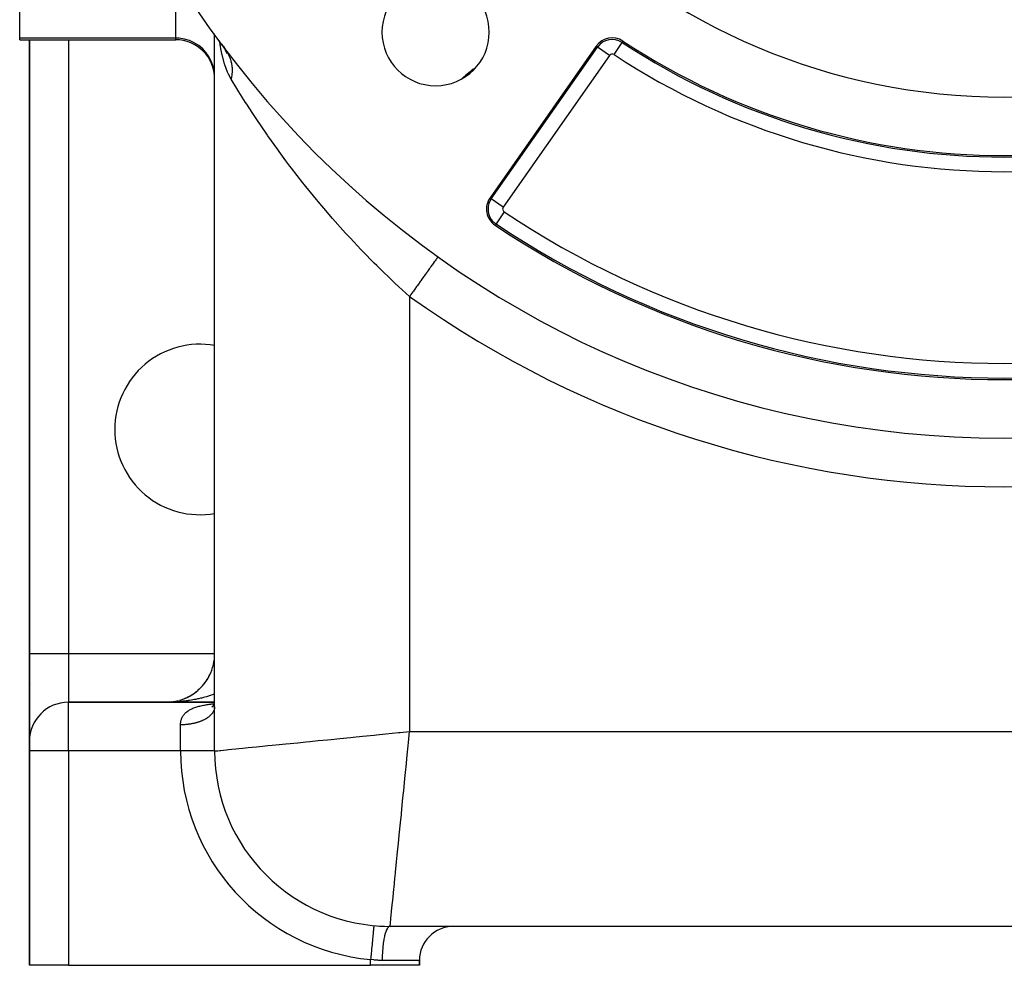
# Model space of a CAD drawing. Extents: x 24 to 1312, y -841 to 283.
# Drawn here: x 446 to 547, y -423 to -326 of the extents above; entities that cross this region are included whole.
import ezdxf

# ---------------------------------------------------------------- set-up
doc = ezdxf.new("R2010")
doc.units = 0
doc.linetypes.add('DASHED', pattern=[11.05, 8.7, -2.35])
doc.layers.get('0').update_dxf_attribs({"linetype": 'CONTINUOUS'})
doc.layers.add('NEVIDI', color=4, linetype='DASHED')

msp = doc.modelspace()

# ---------------------------------------------------------------- linework, layer by layer
at = {"color": 2}
for p, q in [((446, -327.841551), (446, -319.858435)), ((446, -328.020944), (446, -327.841551)), ((446, -328.020944), (462, -328.020944)), ((447, -328.020944), (447, -391.020944)), ((447, -391.020944), (447, -328.020944)), ((466, -327.503144), (466, -327.415753)), ((466, -327.503144), (466, -327.415753)), ((466, -401.020944), (466, -327.507885)), ((466, -401.020944), (466, -327.507885)), ((466.686885, -328.438989), (466.725408, -328.498762)), ((466.725408, -328.498762), (467.012326, -328.913651)), ((466.725408, -328.498762), (466.905308, -328.76668)), ((466.907576, -328.722768), (467.06848, -328.991892)), ((466.91064, -328.67364), (467.047738, -328.96172)), ((466.922551, -328.690093), (466.970055, -328.819762)), ((466.97613, -328.836346), (466.993546, -328.883885)), ((466.998982, -328.898725), (467.042637, -329.017887)), ((467.019831, -328.924503), (467.294108, -329.321112)), ((467.056023, -328.97913), (467.265148, -329.418561)), ((467.069144, -328.993002), (467.108545, -329.058904)), ((505.144638, -328.67918), (494.243438, -344.247705)), ((467.294108, -329.321112), (467.309752, -329.347118)), ((485, -347.36355), (485, -347.357541)), ((485, -347.357541), (485, -347.36355)), ((488.904762, -350.297282), (488.901554, -350.301776)), ((485, -352.786764), (485, -352.7838)), ((485, -352.7838), (485, -352.786764)), ((447, -400.020944), (447, -391.020944)), ((447, -391.020944), (447, -400.020944)), ((465.568987, -393.054771), (465.64029, -392.886448)), ((465.705296, -392.71589), (465.653897, -392.848852)), ((447.036445, -393.629468), (447.03495, -393.613411)), ((465.013435, -394.00456), (465.120743, -393.854598)), ((465.120743, -393.854598), (465.222313, -393.70099)), ((465.222313, -393.70099), (465.318026, -393.543968)), ((465.318026, -393.543968), (465.407774, -393.383767)), ((465.407774, -393.383767), (465.334173, -393.513924)), ((465.407774, -393.383767), (465.491456, -393.220622)), ((465.491456, -393.220622), (465.568987, -393.054771)), ((447.144915, -394.228327), (447.143333, -394.219863)), ((464.113905, -394.933676), (464.257152, -394.815334)), ((464.257152, -394.815334), (464.395781, -394.691862)), ((464.395781, -394.691862), (464.283403, -394.791788)), ((464.395781, -394.691862), (464.52961, -394.563456)), ((464.52961, -394.563456), (464.658453, -394.430312)), ((464.658453, -394.430312), (464.782145, -394.292639)), ((464.782145, -394.292639), (464.900524, -394.150649)), ((464.900524, -394.150649), (465.013435, -394.00456)), ((461.929998, -395.933745), (462.11306, -395.895552)), ((462.11306, -395.895552), (462.294524, -395.850546)), ((462.294524, -395.850546), (462.301962, -395.848404)), ((462.450201, -395.806683), (462.651642, -395.740432)), ((462.651642, -395.740432), (462.826787, -395.675494)), ((462.826787, -395.675494), (462.999316, -395.604081)), ((462.999316, -395.604081), (463.16898, -395.526302)), ((463.16898, -395.526302), (463.335547, -395.442291)), ((463.335547, -395.442291), (463.498787, -395.352186)), ((463.498787, -395.352186), (463.658467, -395.256126)), ((463.658467, -395.256126), (463.814358, -395.154248)), ((463.814358, -395.154248), (463.966239, -395.046705)), ((463.966239, -395.046705), (464.113905, -394.933676)), ((466, -396.020944), (451, -396.020944)), ((455.75, -396.020944), (451, -396.020944)), ((451, -396.020944), (466, -396.020944)), ((461, -396.020944), (461.219686, -396.016528)), ((461.203376, -396.016915), (461, -396.020944)), ((461.19627, -396.017001), (461, -396.020944)), ((461.196005, -396.017016), (461, -396.020944)), ((461.199299, -396.017033), (461, -396.020944)), ((461.195516, -396.017044), (461, -396.020944)), ((461.195222, -396.017159), (461, -396.020944)), ((461.191146, -396.017294), (461, -396.020944)), ((461.18707, -396.017437), (461, -396.020944)), ((461.381997, -396.006367), (461.18707, -396.017437)), ((461.18707, -396.017437), (461.373871, -396.006935)), ((461.390126, -396.005831), (461.191146, -396.017294)), ((461.191146, -396.017294), (461.381997, -396.006367)), ((461.195222, -396.017159), (461.390126, -396.005831)), ((461.384407, -396.006137), (461.195222, -396.017159)), ((461.199299, -396.017033), (461.398256, -396.00533)), ((461.572262, -395.988196), (461.373871, -396.006935)), ((461.373871, -396.006935), (461.560137, -395.989467)), ((461.584395, -395.987), (461.381997, -396.006367)), ((461.381997, -396.006367), (461.572262, -395.988196)), ((461.390126, -396.005831), (461.584395, -395.987)), ((461.398256, -396.00533), (461.390853, -396.005761)), ((461.560137, -395.989467), (461.745602, -395.965061)), ((461.949866, -395.930266), (461.745602, -395.965061)), ((461.745602, -395.965061), (461.929998, -395.933745)), ((465.711328, -396.481658), (465.814013, -396.413441)), ((465.733913, -396.461217), (465.813099, -396.414191)), ((465.785521, -396.436822), (465.868926, -396.36838)), ((465.790341, -396.417789), (465.823075, -396.406005)), ((465.854205, -396.395528), (465.855463, -396.394933)), ((465.855051, -396.394493), (465.856024, -396.394143)), ((465.858777, -396.381039), (465.92762, -396.304342)), ((465.860593, -396.387711), (465.955759, -396.269342)), ((465.860996, -396.374569), (465.880401, -396.356948)), ((465.880353, -396.363313), (465.884037, -396.36057)), ((465.924732, -396.316693), (465.926294, -396.315275)), ((465.930717, -396.301705), (465.971285, -396.245529)), ((465.930827, -396.307578), (465.991153, -396.215059)), ((465.932018, -396.318179), (465.998311, -396.202279)), ((465.98075, -396.264527), (466, -396.213975)), ((465.983697, -396.240284), (466, -396.203984)), ((465.995242, -396.474627), (466, -396.387146)), ((465.995552, -396.383516), (466, -396.341666)), ((465.99888, -396.308619), (466, -396.301645)), ((447, -400.020944), (447, -401.020944)), ((447, -401.020944), (447, -400.020944)), ((447, -401.020944), (447, -423.020944)), ((447, -423.020944), (447, -401.020944)), ((466, -401.020944), (465.997767, -401.020944)), ((482.325581, -418.942895), (482.325375, -418.945123)), ((610, -419.020944), (484, -419.020944)), ((610, -419.020944), (484, -419.020944)), ((451, -423.020944), (447, -423.020944)), ((451, -423.020944), (482, -423.020944)), ((487, -423.020944), (482, -423.020944)), ((487, -423.020944), (487, -422.520944)), ((487, -422.520944), (487, -423.020944))]:
    msp.add_line(p, q, dxfattribs=at)
for centre, radius, start, end in [((547, -268.903527), 100, 180, 360), ((547, -268.903527), 65, 180, 360), ((488.663691, -327.239836), 5.5, 0, 180), ((488.663691, -327.239836), 5.5, 180, 360), ((462, -332.020944), 4, 0, 90), ((506.782942, -329.826332), 2, 56.569944, 145), ((506.782942, -329.826332), 1.841028, 56.569944, 145), ((547, -268.903527), 71, 236.569944, 303.430056), ((497.038254, -337.669972), 8, 122.488206, 134.443996), ((495.881742, -345.394858), 2, 145, 236.245659), ((547, -268.903527), 94, 236.245659, 303.754341), ((464.5, -368.020944), 8.75, 80.113694, 180), ((464.5, -368.020944), 8.75, 180, 279.88877), ((461, -391.020944), 5, 333.482032, 360), ((461, -391.020944), 5, 318.668995, 325.846873), ((461, -391.020944), 5, 326.290863, 333.077092), ((461, -391.020944), 5, 297.507887, 311.384967), ((461, -391.020944), 5, 311.478802, 318.614518), ((461, -391.020944), 5, 280.580787, 281.854024), ((461, -391.020944), 5, 282.696054, 283.969273), ((461, -391.020944), 5, 284.81192, 285.049378), ((461, -391.020944), 5, 286.285364, 286.97995), ((461, -391.020944), 5, 289.045028, 290.316384), ((461, -391.020944), 5, 291.160354, 292.433372), ((461, -391.020944), 5, 293.275937, 296.923369), ((451, -400.020944), 4, 90, 180), ((461, -391.020944), 5, 272.116054, 272.490925), ((461, -391.020944), 5, 276.348163, 277.621194), ((461, -391.020944), 5, 278.464487, 279.170715), ((484, -401.020944), 18, 180, 270), ((484, -401.020944), 18, 266.018617, 268.153753), ((490.5, -422.520944), 3.5, 90, 180)]:
    msp.add_arc(centre, radius, start, end, dxfattribs=at)
at = {"layer": 'NEVIDI', "color": 7, "linetype": 'CONTINUOUS'}
for p, q in [((462, -327.841551), (462, -321.489043)), ((462, -327.841551), (446, -327.841551)), ((451, -328.020944), (451, -391.020944)), ((462.375338, -327.859163), (462, -327.841551)), ((462, -328.020944), (462, -327.841551)), ((462.905017, -327.945059), (462.375338, -327.859163)), ((463.418474, -328.100958), (462.905017, -327.945059)), ((463.906219, -328.323951), (463.418474, -328.100958)), ((466.514498, -328.22001), (466.497112, -328.102425)), ((466.568406, -328.584624), (466.514972, -328.223217)), ((507.797198, -328.289886), (507.884779, -328.157214)), ((464.359791, -328.61016), (463.906219, -328.323951)), ((464.770925, -328.954414), (464.359791, -328.61016)), ((465.13204, -329.350323), (464.770925, -328.954414)), ((466.583841, -328.674029), (466.568406, -328.584624)), ((466.63369, -328.947305), (466.583841, -328.674029)), ((466.769345, -329.591804), (466.63369, -328.947305)), ((466.905308, -328.76668), (467.112638, -329.053417)), ((494.37366, -344.338888), (505.274859, -328.770362)), ((505.274859, -328.770362), (505.144638, -328.67918)), ((506.502839, -329.630202), (505.27563, -328.770902)), ((506.971324, -329.540961), (507.79668, -328.290671)), ((465.436909, -329.791052), (465.13204, -329.350323)), ((465.679925, -330.268569), (465.436909, -329.791052)), ((465.856692, -330.774252), (465.679925, -330.268569)), ((466.63369, -329.547428), (466.632686, -329.547428)), ((466.788946, -329.674956), (466.769345, -329.591804)), ((467.019625, -330.512419), (466.788946, -329.674956)), ((467.262553, -329.270257), (467.294108, -329.321112)), ((467.309752, -329.347118), (467.373749, -329.45962)), ((467.373749, -329.45962), (467.392157, -329.493999)), ((467.392157, -329.493999), (467.475995, -329.6645)), ((467.475995, -329.6645), (467.488552, -329.692331)), ((467.488552, -329.692331), (467.504316, -329.728266)), ((467.54321, -329.547422), (467.489883, -329.547422)), ((467.504316, -329.728266), (467.585497, -329.934716)), ((467.585497, -329.934716), (467.598543, -329.97205)), ((467.598543, -329.97205), (467.617801, -330.029866)), ((467.617801, -330.029866), (467.627159, -330.059261)), ((467.627159, -330.059261), (467.664206, -330.185836)), ((467.664206, -330.185836), (467.674464, -330.224373)), ((467.674464, -330.224373), (467.718252, -330.413894)), ((506.502839, -329.630202), (495.60164, -345.198728)), ((465.963995, -331.298757), (465.856692, -330.774252)), ((467.043535, -330.5869), (467.019625, -330.512419)), ((467.32435, -331.335154), (467.043535, -330.5869)), ((467.718252, -330.413894), (467.724337, -330.444623)), ((467.724337, -330.444623), (467.731772, -330.484225)), ((467.731772, -330.484225), (467.765641, -330.710017)), ((467.765641, -330.710017), (467.770222, -330.750517)), ((467.770222, -330.750517), (467.776422, -330.813017)), ((467.776422, -330.813017), (467.779174, -330.8448)), ((467.779174, -330.8448), (467.787951, -330.98093)), ((467.787951, -330.98093), (467.78966, -331.022162)), ((467.78966, -331.022162), (467.791789, -331.223712)), ((467.791178, -331.256205), (467.790008, -331.298013)), ((467.791789, -331.223712), (467.791178, -331.256205)), ((466, -331.833109), (465.963995, -331.298757)), ((467.353238, -331.400964), (467.32435, -331.335154)), ((467.416354, -331.538698), (467.353238, -331.400964)), ((467.691561, -332.055835), (467.416354, -331.538698)), ((467.694616, -332.060912), (467.691561, -332.055835)), ((467.733506, -331.857968), (467.694616, -332.060911)), ((468.276664, -333.01522), (467.694616, -332.060912)), ((467.740409, -331.815535), (467.733506, -331.857968)), ((467.760222, -331.675045), (467.740409, -331.815535)), ((467.764203, -331.641976), (467.760222, -331.675045)), ((467.771267, -331.576975), (467.764203, -331.641976)), ((467.775311, -331.534771), (467.771267, -331.576975)), ((467.790008, -331.298013), (467.775311, -331.534771)), ((468.388517, -333.196145), (468.276664, -333.01522)), ((468.494637, -333.367076), (468.388517, -333.196145)), ((470, -332.613002), (470, -332.704147)), ((469.179235, -334.452782), (468.494637, -333.367076)), ((469.303591, -334.646862), (469.179235, -334.452782)), ((469.851286, -335.49049), (469.303591, -334.646862)), ((470.180822, -335.989573), (469.851286, -335.49049)), ((470.317692, -336.195047), (470.180822, -335.989573)), ((471.278341, -337.608044), (470.317692, -336.195047)), ((471.427115, -337.822388), (471.278341, -337.608044)), ((471.464822, -337.876528), (471.427115, -337.822388)), ((472.46355, -339.283816), (471.464822, -337.876528)), ((472.621783, -339.502181), (472.46355, -339.283816)), ((473.309548, -340.437187), (472.621783, -339.502181)), ((473.717911, -340.981753), (473.309548, -340.437187)), ((473.88501, -341.202367), (473.717911, -340.981753)), ((475.040642, -342.693938), (473.88501, -341.202367)), ((475.216594, -342.915928), (475.040642, -342.693938)), ((475.356111, -343.091013), (475.216594, -342.915928)), ((476.433185, -344.415447), (475.356111, -343.091013)), ((480, -343.135237), (480, -343.095185)), ((494.37366, -344.338888), (494.243438, -344.247705)), ((495.60164, -345.198728), (494.37366, -344.338888)), ((476.618147, -344.63815), (476.433185, -344.415447)), ((477.571973, -345.765337), (476.618147, -344.63815)), ((477.897688, -346.142266), (477.571973, -345.765337)), ((478.092253, -346.365524), (477.897688, -346.142266)), ((479.428108, -347.861125), (478.092253, -346.365524)), ((495.691748, -345.679158), (494.858806, -346.92554)), ((494.858806, -346.92554), (494.770476, -347.057713)), ((479.62932, -348.080899), (479.428108, -347.861125)), ((479.921897, -348.397962), (479.62932, -348.080899)), ((481.006665, -349.548161), (479.921897, -348.397962)), ((481.213904, -349.763452), (481.006665, -349.548161)), ((482.368483, -350.937588), (481.213904, -349.763452)), ((488.814245, -350.4241), (488.761387, -350.498155)), ((488.828183, -350.404572), (488.814245, -350.4241)), ((488.85718, -350.363946), (488.828183, -350.404572)), ((488.885069, -350.324873), (488.85718, -350.363946)), ((488.891292, -350.316154), (488.885069, -350.324873)), ((488.901554, -350.301776), (488.891292, -350.316154)), ((482.633206, -351.200868), (482.368483, -350.937588)), ((482.846798, -351.411715), (482.633206, -351.200868)), ((484.309632, -352.818693), (482.846798, -351.411715)), ((488.094955, -351.431853), (488.053977, -351.489266)), ((488.187168, -351.302659), (488.094955, -351.431853)), ((488.309596, -351.131133), (488.187168, -351.302659)), ((488.344631, -351.082047), (488.309596, -351.131133)), ((488.42334, -350.971773), (488.344631, -351.082047)), ((488.52394, -350.830829), (488.42334, -350.971773)), ((488.552406, -350.790947), (488.52394, -350.830829)), ((488.615902, -350.701987), (488.552406, -350.790947)), ((488.69317, -350.59373), (488.615902, -350.701987)), ((488.71456, -350.563763), (488.69317, -350.59373)), ((488.761387, -350.498155), (488.71456, -350.563763)), ((487.437835, -352.352505), (487.262814, -352.597716)), ((487.488467, -352.281568), (487.437835, -352.352505)), ((487.601582, -352.123089), (487.488467, -352.281568)), ((487.76165, -351.898828), (487.601582, -352.123089)), ((487.807864, -351.834079), (487.76165, -351.898828)), ((487.91158, -351.688769), (487.807864, -351.834079)), ((488.053977, -351.489266), (487.91158, -351.688769)), ((484.529729, -353.024911), (484.309632, -352.818693)), ((484.872816, -353.343567), (484.529729, -353.024911)), ((486, -354.366969), (484.872816, -353.343567)), ((486.719492, -353.358933), (486.523609, -353.633373)), ((486.776025, -353.279728), (486.719492, -353.358933)), ((486.901321, -353.104182), (486.776025, -353.279728)), ((487.088335, -352.842168), (486.901321, -353.104182)), ((487.142454, -352.766346), (487.088335, -352.842168)), ((487.262814, -352.597716), (487.142454, -352.766346)), ((486.008365, -354.35525), (486, -354.366969)), ((486, -354.366969), (486, -399.020944)), ((486.136473, -354.175765), (486.008365, -354.35525)), ((486.337668, -353.893884), (486.136473, -354.175765)), ((486.39573, -353.812537), (486.337668, -353.893884)), ((486.523609, -353.633373), (486.39573, -353.812537)), ((447, -391.020944), (451, -391.020944)), ((451, -391.020944), (466.000018, -391.020944)), ((451, -391.020944), (451, -396.020944)), ((462.977977, -395.898698), (462.782498, -395.921896)), ((463.106988, -395.881998), (462.977977, -395.898698)), ((463.247607, -395.862521), (463.106988, -395.881998)), ((463.300923, -395.854786), (463.247607, -395.862521)), ((463.428525, -395.835483), (463.300923, -395.854786)), ((463.620598, -395.804299), (463.428525, -395.835483)), ((463.746856, -395.782386), (463.620598, -395.804299)), ((463.936753, -395.747276), (463.746856, -395.782386)), ((464.0616, -395.722761), (463.936753, -395.747276)), ((464.248917, -395.683801), (464.0616, -395.722761)), ((464.326527, -395.66688), (464.248917, -395.683801)), ((464.371928, -395.656766), (464.326527, -395.66688)), ((464.556463, -395.614005), (464.371928, -395.656766)), ((464.677462, -395.5845), (464.556463, -395.614005)), ((464.859253, -395.537928), (464.677462, -395.5845)), ((464.978486, -395.505886), (464.859253, -395.537928)), ((465.156918, -395.455656), (464.978486, -395.505886)), ((465.273882, -395.421208), (465.156918, -395.455656)), ((465.35282, -395.39726), (465.273882, -395.421208)), ((465.448801, -395.367369), (465.35282, -395.39726)), ((465.563233, -395.330599), (465.448801, -395.367369)), ((465.73462, -395.273156), (465.563233, -395.330599)), ((465.846928, -395.233922), (465.73462, -395.273156)), ((466, -395.17823), (465.846928, -395.233922)), ((451, -401.020944), (451, -396.020944)), ((461.33224, -396.017534), (461.132125, -396.020405)), ((461.464397, -396.01428), (461.33224, -396.017534)), ((461.663923, -396.007316), (461.464397, -396.01428)), ((461.796009, -396.001344), (461.663923, -396.007316)), ((461.994919, -395.990292), (461.796009, -396.001344)), ((462.126584, -395.98161), (461.994919, -395.990292)), ((462.132662, -395.981183), (462.126584, -395.98161)), ((462.324616, -395.966487), (462.132662, -395.981183)), ((462.455321, -395.955136), (462.324616, -395.966487)), ((462.652355, -395.93595), (462.455321, -395.955136)), ((462.782498, -395.921896), (462.652355, -395.93595)), ((463.190231, -396.963784), (463.274729, -396.903732)), ((463.274729, -396.903732), (463.33596, -396.863651)), ((463.33596, -396.863651), (463.428614, -396.807716)), ((463.428614, -396.807716), (463.49553, -396.770425)), ((463.49553, -396.770425), (463.596468, -396.718454)), ((463.596468, -396.718454), (463.668964, -396.683938)), ((463.668964, -396.683938), (463.757529, -396.644592)), ((463.757529, -396.644592), (463.777443, -396.636141)), ((463.777443, -396.636141), (463.854752, -396.604606)), ((463.854752, -396.604606), (463.969658, -396.561185)), ((463.969658, -396.561185), (464.051299, -396.532591)), ((464.051299, -396.532591), (464.172699, -396.493162)), ((464.172699, -396.493162), (464.258782, -396.467231)), ((464.258782, -396.467231), (464.386374, -396.431571)), ((464.386374, -396.431571), (464.476717, -396.408147)), ((464.476717, -396.408147), (464.610653, -396.375939)), ((464.610653, -396.375939), (464.614585, -396.375036)), ((464.614585, -396.375036), (464.705401, -396.354815)), ((464.705401, -396.354815), (464.845517, -396.325848)), ((464.845517, -396.325848), (464.944295, -396.306918)), ((464.944295, -396.306918), (465.089658, -396.281091)), ((465.089658, -396.281091), (465.191545, -396.264316)), ((465.191545, -396.264316), (465.341197, -396.241489)), ((465.341197, -396.241489), (465.445679, -396.226734)), ((465.445679, -396.226734), (465.598883, -396.206702)), ((465.598883, -396.206702), (465.705438, -396.19381)), ((465.705438, -396.19381), (465.833413, -396.179366)), ((465.833413, -396.179366), (465.862661, -396.176215)), ((465.862661, -396.176215), (465.971407, -396.164967)), ((465.902813, -396.898088), (465.881102, -396.943956)), ((465.916274, -396.866904), (465.902813, -396.898088)), ((465.934362, -396.820573), (465.916274, -396.866904)), ((465.945359, -396.789113), (465.934362, -396.820573)), ((465.959786, -396.742413), (465.945359, -396.789113)), ((465.968279, -396.710806), (465.959786, -396.742413)), ((465.979052, -396.663682), (465.968503, -396.709915)), ((465.971407, -396.164967), (466, -396.162235)), ((465.985062, -396.631829), (465.979052, -396.663682)), ((465.992096, -396.584632), (465.985062, -396.631829)), ((465.995595, -396.55267), (465.992096, -396.584632)), ((465.998909, -396.505355), (465.995595, -396.55267)), ((465.99989, -396.473331), (465.998909, -396.505355)), ((462.526724, -398.01387), (462.54486, -397.923247)), ((462.54486, -397.923247), (462.560202, -397.861619)), ((462.560202, -397.861619), (462.563844, -397.848329)), ((462.563844, -397.848329), (462.586395, -397.774296)), ((462.586395, -397.774296), (462.607338, -397.715008)), ((462.607338, -397.715008), (462.641727, -397.631)), ((462.641727, -397.631), (462.668477, -397.573918)), ((462.668477, -397.573918), (462.711331, -397.493258)), ((462.711331, -397.493258), (462.744079, -397.438451)), ((462.744079, -397.438451), (462.777598, -397.387148)), ((462.777598, -397.387148), (462.795789, -397.361027)), ((462.795789, -397.361027), (462.834665, -397.308686)), ((462.834665, -397.308686), (462.894944, -397.23535)), ((462.894944, -397.23535), (462.939546, -397.186095)), ((462.939546, -397.186095), (463.008098, -397.117132)), ((463.008098, -397.117132), (463.058207, -397.07108)), ((463.058207, -397.07108), (463.134575, -397.006792)), ((463.134575, -397.006792), (463.163895, -396.983764)), ((463.163895, -396.983764), (463.190231, -396.963784)), ((464.689044, -397.924322), (464.6422, -397.944127)), ((464.757151, -397.894254), (464.689044, -397.924322)), ((464.802395, -397.873405), (464.757151, -397.894254)), ((464.868077, -397.841821), (464.802395, -397.873405)), ((464.911573, -397.819999), (464.868077, -397.841821)), ((464.924507, -397.813365), (464.911573, -397.819999)), ((464.974873, -397.786869), (464.924507, -397.813365)), ((465.016688, -397.764039), (464.974873, -397.786869)), ((465.077184, -397.729583), (465.016688, -397.764039)), ((465.117165, -397.705825), (465.077184, -397.729583)), ((465.174895, -397.670027), (465.117165, -397.705825)), ((465.212891, -397.645437), (465.174895, -397.670027)), ((465.24057, -397.626975), (465.212891, -397.645437)), ((465.267842, -397.608306), (465.24057, -397.626975)), ((465.303899, -397.582854), (465.267842, -397.608306)), ((465.355863, -397.544521), (465.303899, -397.582854)), ((465.389778, -397.518358), (465.355863, -397.544521)), ((465.438785, -397.478797), (465.389778, -397.518358)), ((465.470601, -397.451898), (465.438785, -397.478797)), ((465.507308, -397.419553), (465.470601, -397.451898)), ((465.516443, -397.411269), (465.507308, -397.419553)), ((465.546231, -397.383562), (465.516443, -397.411269)), ((465.588688, -397.342071), (465.546231, -397.383562)), ((465.61629, -397.313694), (465.588688, -397.342071)), ((465.655449, -397.271274), (465.61629, -397.313694)), ((465.680793, -397.242296), (465.655449, -397.271274)), ((465.71658, -397.199026), (465.680793, -397.242296)), ((465.71992, -397.194833), (465.71658, -397.199026)), ((465.739652, -397.169461), (465.71992, -397.194833)), ((465.772003, -397.125415), (465.739652, -397.169461)), ((465.792706, -397.095385), (465.772003, -397.125415)), ((465.821567, -397.050638), (465.792706, -397.095385)), ((465.839854, -397.020223), (465.821567, -397.050638)), ((465.865202, -396.974804), (465.839854, -397.020223)), ((465.87458, -396.956859), (465.865202, -396.974804)), ((465.881102, -396.943956), (465.87458, -396.956859)), ((462.5, -398.336172), (462.50236, -398.238388)), ((462.587362, -398.336535), (462.5, -398.337121)), ((462.5, -401.020944), (462.5, -398.337121)), ((462.50236, -398.238388), (462.506695, -398.172105)), ((462.506695, -398.172105), (462.516911, -398.077883)), ((462.516911, -398.077883), (462.526724, -398.01387)), ((462.646953, -398.335464), (462.587362, -398.336535)), ((462.734998, -398.332881), (462.646953, -398.335464)), ((462.794391, -398.330463), (462.734998, -398.332881)), ((462.828373, -398.328834), (462.794391, -398.330463)), ((462.882288, -398.325881), (462.828373, -398.328834)), ((462.941557, -398.32211), (462.882288, -398.325881)), ((463.028946, -398.315543), (462.941557, -398.32211)), ((463.087825, -398.310435), (463.028946, -398.315543)), ((463.174581, -398.301896), (463.087825, -398.310435)), ((463.23291, -398.29547), (463.174581, -398.301896)), ((463.291843, -398.288409), (463.23291, -398.29547)), ((463.319021, -398.28496), (463.291843, -398.288409)), ((463.376891, -398.277203), (463.319021, -398.28496)), ((463.462034, -398.264758), (463.376891, -398.277203)), ((463.518986, -398.255738), (463.462034, -398.264758)), ((463.603328, -398.241333), (463.518986, -398.255738)), ((463.659512, -398.231031), (463.603328, -398.241333)), ((463.741063, -398.215048), (463.659512, -398.231031)), ((463.742651, -398.214725), (463.741063, -398.215048)), ((463.798071, -398.203137), (463.742651, -398.214725)), ((463.879655, -398.185005), (463.798071, -398.203137)), ((463.93426, -398.172136), (463.879655, -398.185005)), ((464.014246, -398.152195), (463.93426, -398.172136)), ((464.06779, -398.138101), (464.014246, -398.152195)), ((464.146136, -398.116364), (464.06779, -398.138101)), ((464.167946, -398.110072), (464.146136, -398.116364)), ((464.198461, -398.101087), (464.167946, -398.110072)), ((464.275173, -398.07755), (464.198461, -398.101087)), ((464.326324, -398.061075), (464.275173, -398.07755)), ((464.400992, -398.03586), (464.326324, -398.061075)), ((464.450707, -398.018274), (464.400992, -398.03586)), ((464.523418, -397.991354), (464.450707, -398.018274)), ((464.564808, -397.975369), (464.523418, -397.991354)), ((464.571604, -397.972697), (464.564808, -397.975369)), ((464.6422, -397.944127), (464.571604, -397.972697)), ((475.763693, -400.044576), (476.611455, -399.959799)), ((476.611455, -399.959799), (477.571966, -399.863747)), ((477.571966, -399.863747), (477.933866, -399.827557)), ((477.933866, -399.827557), (478.83335, -399.737609)), ((478.83335, -399.737609), (479.921828, -399.628763)), ((479.921828, -399.628763), (480.224109, -399.598535)), ((480.224109, -399.598535), (481.162133, -399.504732)), ((481.162133, -399.504732), (482.368543, -399.38409)), ((482.368543, -399.38409), (482.600151, -399.360929)), ((482.600151, -399.360929), (483.562818, -399.264662)), ((483.562818, -399.264662), (484.872813, -399.133662)), ((484.872813, -399.133662), (485.027345, -399.118209)), ((485.027345, -399.118209), (486, -399.020944)), ((485.88728, -400.148124), (486, -399.020944)), ((486, -399.020944), (608, -399.020944)), ((466.31744, -400.989203), (466.513247, -400.969625)), ((466.513247, -400.969625), (466.633686, -400.957582)), ((466.633686, -400.957582), (466.896477, -400.931305)), ((466.896477, -400.931305), (467.207052, -400.900247)), ((467.207052, -400.900247), (467.416357, -400.879314)), ((467.416357, -400.879314), (467.760413, -400.844904)), ((467.760413, -400.844904), (468.180955, -400.802845)), ((468.180955, -400.802845), (468.49463, -400.771476)), ((468.49463, -400.771476), (468.896184, -400.731323)), ((468.896184, -400.731323), (469.420478, -400.678899)), ((469.420478, -400.678899), (469.851283, -400.635823)), ((469.851283, -400.635823), (470.286687, -400.592283)), ((470.286687, -400.592283), (470.907063, -400.530244)), ((470.907063, -400.530244), (471.464803, -400.474467)), ((471.464803, -400.474467), (471.91176, -400.42977)), ((471.91176, -400.42977), (472.618583, -400.359087)), ((472.618583, -400.359087), (473.309558, -400.289989)), ((473.309558, -400.289989), (473.746168, -400.246329)), ((473.746168, -400.246329), (474.529609, -400.167985)), ((474.529609, -400.167985), (475.356015, -400.085344)), ((475.356015, -400.085344), (475.763693, -400.044576)), ((485.756284, -401.458108), (485.853094, -400.48999)), ((485.853094, -400.48999), (485.88728, -400.148124)), ((451, -401.020944), (447, -401.020944)), ((451, -401.020944), (451, -423.020944)), ((462.5, -401.020944), (451, -401.020944)), ((465.997767, -401.020944), (462.5, -401.020944)), ((466, -401.020944), (466.031609, -401.017783)), ((466.031609, -401.017783), (466.109902, -401.009954)), ((466.109902, -401.009954), (466.159041, -401.005041)), ((466.159041, -401.005041), (466.31744, -400.989203)), ((485.636851, -402.652438), (485.756284, -401.458108)), ((485.516217, -403.858779), (485.611168, -402.909275)), ((485.611168, -402.909275), (485.636851, -402.652438)), ((485.392199, -405.098957), (485.516217, -403.858779)), ((485.283339, -406.187555), (485.374981, -405.271133)), ((485.374981, -405.271133), (485.392199, -405.098957)), ((485.157199, -407.448965), (485.283339, -406.187555)), ((485.061145, -408.409492), (485.148147, -407.539486)), ((485.148147, -407.539486), (485.157199, -407.448965)), ((484.935607, -409.66488), (485.061145, -408.409492)), ((484.852958, -410.491369), (484.934013, -409.680827)), ((484.934013, -409.680827), (484.935607, -409.66488)), ((484.73571, -411.663854), (484.852958, -410.491369)), ((484.661859, -412.402361), (484.730956, -411.71139)), ((484.730956, -411.71139), (484.73571, -411.663854)), ((484.556315, -413.457802), (484.661859, -412.402361)), ((484.490702, -414.113943), (484.546486, -413.556093)), ((484.546486, -413.556093), (484.556315, -413.457802)), ((484.385131, -415.169637), (484.398384, -415.0371)), ((484.398384, -415.0371), (484.490702, -414.113943)), ((484.26438, -416.377142), (484.342046, -415.600501)), ((484.342046, -415.600501), (484.385131, -415.169637)), ((484.156203, -417.458922), (484.218102, -416.839939)), ((484.218102, -416.839939), (484.24946, -416.526346)), ((484.24946, -416.526346), (484.26438, -416.377142)), ((484.075532, -418.265622), (484.120704, -417.813907)), ((484.120704, -417.813907), (484.141633, -417.604615)), ((484.141633, -417.604615), (484.156203, -417.458922)), ((482.310631, -419.102962), (482.301863, -419.19679)), ((482.315092, -419.055215), (482.310631, -419.102962)), ((482.315442, -419.05147), (482.315092, -419.055215)), ((482.320894, -418.993119), (482.315442, -419.05147)), ((482.323212, -418.968312), (482.320894, -418.993119)), ((482.323378, -418.966535), (482.323212, -418.968312)), ((482.325375, -418.945123), (482.323378, -418.966535)), ((483.796038, -419.129987), (483.707985, -419.248367)), ((483.799472, -419.12629), (483.796038, -419.129987)), ((483.813684, -419.111695), (483.799472, -419.12629)), ((483.904258, -419.044678), (483.813684, -419.111695)), ((483.907845, -419.042927), (483.904258, -419.044678)), ((483.922736, -419.036382), (483.907845, -419.042927)), ((484, -419.020944), (483.922736, -419.036382)), ((484, -419.020944), (484.000973, -419.011097)), ((484.000973, -419.011097), (484.010986, -418.911054)), ((484.010986, -418.911054), (484.015905, -418.861901)), ((484.015905, -418.861901), (484.023529, -418.785702)), ((484.023529, -418.785702), (484.051326, -418.507699)), ((484.051326, -418.507699), (484.06337, -418.387245)), ((484.06337, -418.387245), (484.075532, -418.265622)), ((482.217002, -420.105055), (482.197464, -420.314184)), ((482.229228, -419.974186), (482.217002, -420.105055)), ((482.230219, -419.963576), (482.229228, -419.974186)), ((482.247543, -419.77815), (482.230219, -419.963576)), ((482.258008, -419.666134), (482.247543, -419.77815)), ((482.258862, -419.656998), (482.258008, -419.666134)), ((482.273619, -419.499047), (482.258862, -419.656998)), ((482.282198, -419.407235), (482.273619, -419.499047)), ((482.282894, -419.399788), (482.282198, -419.407235)), ((482.294777, -419.272614), (482.282894, -419.399788)), ((482.301334, -419.202446), (482.294777, -419.272614)), ((482.301863, -419.19679), (482.301334, -419.202446)), ((483.417677, -420.046071), (483.35516, -420.343957)), ((483.420189, -420.03544), (483.417677, -420.046071)), ((483.429528, -419.996709), (483.420189, -420.03544)), ((483.500531, -419.738147), (483.429528, -419.996709)), ((483.503409, -419.728861), (483.500531, -419.738147)), ((483.514163, -419.694892), (483.503409, -419.728861)), ((483.592359, -419.479804), (483.514163, -419.694892)), ((483.595434, -419.472397), (483.592359, -419.479804)), ((483.607542, -419.443939), (483.595434, -419.472397)), ((483.691423, -419.275933), (483.607542, -419.443939)), ((483.69471, -419.270322), (483.691423, -419.275933)), ((483.707985, -419.248367), (483.69471, -419.270322)), ((482.120675, -421.136105), (482.104503, -421.309209)), ((482.122, -421.12193), (482.120675, -421.136105)), ((482.144838, -420.877477), (482.122, -421.12193)), ((482.159946, -420.715767), (482.144838, -420.877477)), ((482.161163, -420.702742), (482.159946, -420.715767)), ((482.182561, -420.473708), (482.161163, -420.702742)), ((482.196328, -420.32635), (482.182561, -420.473708)), ((482.197464, -420.314184), (482.196328, -420.32635)), ((483.242372, -421.149042), (483.237808, -421.195493)), ((483.28444, -420.788453), (483.242372, -421.149042)), ((483.2862, -420.775385), (483.28444, -420.788453)), ((483.292398, -420.730387), (483.2862, -420.775385)), ((483.345224, -420.3982), (483.292398, -420.730387)), ((483.347383, -420.386227), (483.345224, -420.3982)), ((483.35516, -420.343957), (483.347383, -420.386227)), ((482.036462, -422.037481), (482.018958, -422.224833)), ((482.037851, -422.022611), (482.036462, -422.037481)), ((482.062294, -421.760994), (482.037851, -422.022611)), ((482.079281, -421.57917), (482.062294, -421.760994)), ((482.080637, -421.564658), (482.079281, -421.57917)), ((482.104503, -421.309209), (482.080637, -421.564658)), ((483.182054, -422.114067), (483.176471, -422.520944)), ((483.182474, -422.099099), (483.182054, -422.114067)), ((483.183882, -422.052449), (483.182474, -422.099099)), ((483.202127, -421.654114), (483.183882, -422.052449)), ((483.203012, -421.639538), (483.202127, -421.654114)), ((483.205981, -421.592389), (483.203012, -421.639538)), ((483.236471, -421.20946), (483.205981, -421.592389)), ((483.237808, -421.195493), (483.236471, -421.20946)), ((482, -423.020944), (482, -422.427719)), ((482.281777, -422.467083), (482, -422.427719)), ((482.018958, -422.224833), (482.000003, -422.427721)), ((482.338937, -422.473755), (482.281777, -422.467083)), ((482.390961, -422.479443), (482.338937, -422.473755)), ((482.740076, -422.508151), (482.390961, -422.479443)), ((482.791757, -422.511003), (482.740076, -422.508151)), ((482.907871, -422.5161), (482.791757, -422.511003)), ((483.138054, -422.520846), (482.907871, -422.5161)), ((483.176471, -422.520944), (483.138054, -422.520846)), ((487, -422.520944), (483.176471, -422.520944))]:
    msp.add_line(p, q, dxfattribs=at)
for centre, radius, start, end in [((547, -268.903527), 71.158972, 236.569944, 303.430056), ((506.782942, -329.826332), 0.341942, 56.569944, 145), ((547, -268.903527), 72.658058, 236.569944, 303.430056), ((495.881742, -345.394858), 1.841028, 145, 180), ((495.881742, -345.394858), 1.841028, 180, 236.245659), ((495.881742, -345.394858), 0.341942, 145, 180), ((495.881742, -345.394858), 0.341942, 180, 236.245659), ((547, -268.903527), 92.341942, 236.245659, 303.754341), ((547, -268.903527), 93.841028, 236.245659, 303.754341), ((547, -268.903527), 105, 234.482444, 305.517556), ((484, -401.020944), 21.5, 180, 264.662443)]:
    msp.add_arc(centre, radius, start, end, dxfattribs=at)

doc.saveas('drawing.dxf')
